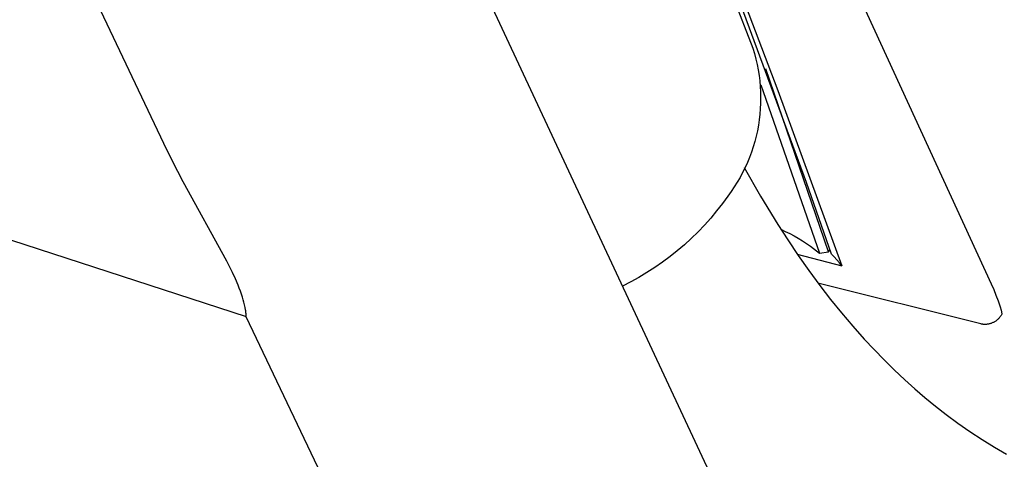
# Model space of a CAD drawing. Units: millimetres. Extents: x -180 to 97, y -898 to 1187.
# Drawn here: x -132 to -94, y -578 to -561 of the extents above; entities that cross this region are included whole.
import ezdxf

# ---------------------------------------------------------------- set-up
doc = ezdxf.new("R2010")
doc.units = ezdxf.units.MM
doc.header["$MEASUREMENT"] = 0
doc.layers.add('Default', color=7, linetype='Continuous', true_color=0x000000)

msp = doc.modelspace()

# ---------------------------------------------------------------- linework, layer by layer
at = {"layer": 'Default', "color": 7, "true_color": 0xffffff}
for p, q in [((-106.95, -544.91), (-94.706, -571.531)), ((-101.779, -567.656), (-109.735, -546.078)), ((-109.569, -546.479), (-102.877, -564.122)), ((-109.754, -546.976), (-103.836, -562.508)), ((-126.383, -566.152), (-131.126, -556.17)), ((-114.879, -558.665), (-102.713, -584.696)), ((-103.836, -562.508), (-103.774, -562.712)), ((-103.774, -562.712), (-103.719, -562.918)), ((-103.719, -562.918), (-103.671, -563.125)), ((-103.671, -563.125), (-103.63, -563.335)), ((-103.63, -563.335), (-103.596, -563.545)), ((-103.596, -563.545), (-103.569, -563.756)), ((-100.94, -570.304), (-103.34, -563.291)), ((-103.34, -563.291), (-103.337, -563.291)), ((-103.569, -563.756), (-103.55, -563.969)), ((-103.525, -563.91), (-101.285, -570.364)), ((-103.55, -563.969), (-103.538, -564.181)), ((-103.538, -564.181), (-103.533, -564.395)), ((-102.877, -564.122), (-100.424, -570.845)), ((-103.536, -564.608), (-103.546, -564.821)), ((-103.533, -564.395), (-103.536, -564.608)), ((-103.563, -565.033), (-103.587, -565.245)), ((-103.546, -564.821), (-103.563, -565.033)), ((-103.587, -565.245), (-103.619, -565.455)), ((-103.658, -565.665), (-103.704, -565.873)), ((-103.619, -565.455), (-103.658, -565.665)), ((-126.05, -566.831), (-126.383, -566.152)), ((-103.758, -566.079), (-103.818, -566.284)), ((-103.704, -565.873), (-103.758, -566.079)), ((-103.885, -566.486), (-103.959, -566.686)), ((-103.818, -566.284), (-103.885, -566.486)), ((-125.638, -567.626), (-126.05, -566.831)), ((-104.04, -566.883), (-104.128, -567.077)), ((-103.959, -566.686), (-104.04, -566.883)), ((-104.222, -567.268), (-104.323, -567.456)), ((-104.128, -567.077), (-104.222, -567.268)), ((-104.16, -567.071), (-103.539, -568.174)), ((-123.973, -570.664), (-125.638, -567.626)), ((-104.43, -567.64), (-104.544, -567.821)), ((-104.323, -567.456), (-104.43, -567.64)), ((-100.827, -570.397), (-101.779, -567.656)), ((-104.663, -567.997), (-104.789, -568.169)), ((-104.544, -567.821), (-104.663, -567.997)), ((-104.789, -568.169), (-104.999, -568.459)), ((-103.539, -568.174), (-102.882, -569.255)), ((-105.218, -568.741), (-105.447, -569.016)), ((-104.999, -568.459), (-105.218, -568.741)), ((-105.447, -569.016), (-105.685, -569.283)), ((-123.224, -572.798), (-133.342, -569.508)), ((-105.932, -569.542), (-106.188, -569.793)), ((-105.685, -569.283), (-105.932, -569.542)), ((-102.882, -569.255), (-102.496, -569.854)), ((-102.762, -569.445), (-102.59, -569.522)), ((-102.59, -569.522), (-102.421, -569.604)), ((-106.188, -569.793), (-106.452, -570.034)), ((-102.496, -569.854), (-102.098, -570.445)), ((-102.421, -569.604), (-102.255, -569.691)), ((-102.255, -569.691), (-102.092, -569.784)), ((-102.092, -569.784), (-101.932, -569.883)), ((-101.932, -569.883), (-101.775, -569.986)), ((-106.724, -570.267), (-107.003, -570.49)), ((-106.452, -570.034), (-106.724, -570.267)), ((-101.775, -569.986), (-101.621, -570.095)), ((-101.621, -570.095), (-101.507, -570.181)), ((-101.507, -570.181), (-101.395, -570.271)), ((-101.395, -570.271), (-101.285, -570.364)), ((-101.285, -570.364), (-100.94, -570.304)), ((-100.94, -570.304), (-100.887, -570.223)), ((-123.755, -571.106), (-123.973, -570.664)), ((-107.29, -570.704), (-107.584, -570.908)), ((-107.003, -570.49), (-107.29, -570.704)), ((-102.132, -570.396), (-100.424, -570.845)), ((-102.098, -570.445), (-101.688, -571.028)), ((-100.721, -570.504), (-100.827, -570.397)), ((-100.619, -570.615), (-100.721, -570.504)), ((-100.52, -570.729), (-100.619, -570.615)), ((-107.584, -570.908), (-107.885, -571.102)), ((-101.688, -571.028), (-101.265, -571.601)), ((-100.424, -570.845), (-100.52, -570.729)), ((-123.644, -571.346), (-123.755, -571.106)), ((-123.54, -571.589), (-123.644, -571.346)), ((-108.505, -571.46), (-108.823, -571.622)), ((-108.192, -571.286), (-108.505, -571.46)), ((-107.885, -571.102), (-108.192, -571.286)), ((-123.494, -571.703), (-123.54, -571.589)), ((-123.451, -571.817), (-123.494, -571.703)), ((-123.41, -571.932), (-123.451, -571.817)), ((-95.107, -573.073), (-101.339, -571.503)), ((-101.265, -571.601), (-100.857, -572.129)), ((-94.706, -571.531), (-94.611, -571.747)), ((-94.611, -571.747), (-94.524, -571.966)), ((-123.372, -572.049), (-123.41, -571.932)), ((-123.343, -572.146), (-123.372, -572.049)), ((-123.316, -572.243), (-123.343, -572.146)), ((-100.857, -572.129), (-100.438, -572.647)), ((-94.524, -571.966), (-94.443, -572.187)), ((-94.443, -572.187), (-94.369, -572.411)), ((-123.292, -572.341), (-123.316, -572.243)), ((-123.271, -572.44), (-123.292, -572.341)), ((-123.255, -572.526), (-123.271, -572.44)), ((-123.248, -572.57), (-123.255, -572.526)), ((-123.242, -572.613), (-123.248, -572.57)), ((-94.369, -572.411), (-94.329, -572.545)), ((-94.329, -572.545), (-94.294, -572.679)), ((-123.238, -572.651), (-123.242, -572.613)), ((-123.234, -572.69), (-123.238, -572.651)), ((-123.227, -572.794), (-123.234, -572.69)), ((-123.226, -572.795), (-123.227, -572.794)), ((-123.226, -572.796), (-123.226, -572.795)), ((-123.226, -572.795), (-123.226, -572.795)), ((-123.226, -572.797), (-123.226, -572.796)), ((-123.226, -572.796), (-123.226, -572.796)), ((-123.226, -572.798), (-123.226, -572.797)), ((-123.226, -572.797), (-123.226, -572.797)), ((-123.226, -572.797), (-123.226, -572.797)), ((-123.226, -572.799), (-123.226, -572.798)), ((-123.226, -572.798), (-123.226, -572.798)), ((-123.226, -572.798), (-123.226, -572.798)), ((-123.226, -572.798), (-123.226, -572.798)), ((-123.226, -572.798), (-123.226, -572.798)), ((-123.226, -572.798), (-123.226, -572.798)), ((-123.226, -572.798), (-123.226, -572.798)), ((-123.225, -572.799), (-123.226, -572.799)), ((-123.226, -572.799), (-123.226, -572.799)), ((-123.226, -572.799), (-123.226, -572.799)), ((-123.226, -572.799), (-123.226, -572.799)), ((-123.226, -572.799), (-123.226, -572.799)), ((-123.226, -572.799), (-123.226, -572.799)), ((-118.449, -582.849), (-123.225, -572.799)), ((-123.225, -572.799), (-123.225, -572.799)), ((-123.225, -572.799), (-123.225, -572.799)), ((-123.225, -572.799), (-123.225, -572.799)), ((-123.225, -572.799), (-123.225, -572.799)), ((-123.225, -572.799), (-123.225, -572.799)), ((-123.225, -572.799), (-123.225, -572.799)), ((-123.225, -572.799), (-123.225, -572.799)), ((-123.225, -572.799), (-123.225, -572.799)), ((-123.225, -572.799), (-123.225, -572.799)), ((-123.225, -572.799), (-123.225, -572.799)), ((-123.225, -572.799), (-123.225, -572.799)), ((-123.225, -572.799), (-123.225, -572.799)), ((-123.225, -572.799), (-123.225, -572.799)), ((-123.225, -572.799), (-123.225, -572.799)), ((-123.225, -572.799), (-123.225, -572.799)), ((-123.225, -572.799), (-123.225, -572.799)), ((-123.225, -572.799), (-123.225, -572.799)), ((-123.225, -572.799), (-123.225, -572.799)), ((-123.225, -572.799), (-123.225, -572.799)), ((-123.225, -572.799), (-123.225, -572.799)), ((-123.225, -572.799), (-123.225, -572.799)), ((-123.225, -572.799), (-123.225, -572.799)), ((-123.225, -572.799), (-123.225, -572.799)), ((-123.225, -572.799), (-123.225, -572.799)), ((-123.225, -572.799), (-123.225, -572.799)), ((-123.225, -572.799), (-123.225, -572.799)), ((-123.225, -572.799), (-123.225, -572.799)), ((-123.225, -572.799), (-123.225, -572.799)), ((-123.225, -572.799), (-123.225, -572.799)), ((-123.225, -572.799), (-123.225, -572.799)), ((-123.225, -572.799), (-123.225, -572.799)), ((-123.225, -572.799), (-123.225, -572.799)), ((-123.225, -572.799), (-123.225, -572.799)), ((-123.225, -572.799), (-123.225, -572.799)), ((-123.225, -572.799), (-123.225, -572.799)), ((-123.225, -572.799), (-123.225, -572.799)), ((-123.225, -572.799), (-123.225, -572.799)), ((-123.225, -572.799), (-123.225, -572.799)), ((-123.225, -572.799), (-123.225, -572.799)), ((-123.225, -572.799), (-123.225, -572.799)), ((-123.225, -572.799), (-123.225, -572.799)), ((-123.225, -572.799), (-123.225, -572.799)), ((-123.225, -572.799), (-123.225, -572.799)), ((-123.225, -572.799), (-123.225, -572.799)), ((-123.225, -572.799), (-123.225, -572.799)), ((-123.225, -572.799), (-123.225, -572.799)), ((-123.225, -572.799), (-123.225, -572.799)), ((-123.225, -572.799), (-123.225, -572.799)), ((-123.225, -572.799), (-123.225, -572.799)), ((-123.225, -572.799), (-123.225, -572.799)), ((-100.438, -572.647), (-100.007, -573.155)), ((-94.556, -572.974), (-94.578, -572.987)), ((-94.535, -572.961), (-94.556, -572.974)), ((-94.515, -572.946), (-94.535, -572.961)), ((-94.495, -572.931), (-94.515, -572.946)), ((-94.476, -572.915), (-94.495, -572.931)), ((-94.457, -572.898), (-94.476, -572.915)), ((-94.439, -572.881), (-94.457, -572.898)), ((-94.422, -572.863), (-94.439, -572.881)), ((-94.405, -572.845), (-94.422, -572.863)), ((-94.389, -572.826), (-94.405, -572.845)), ((-94.373, -572.807), (-94.389, -572.826)), ((-94.358, -572.786), (-94.373, -572.807)), ((-94.344, -572.766), (-94.358, -572.786)), ((-94.33, -572.745), (-94.344, -572.766)), ((-94.317, -572.724), (-94.33, -572.745)), ((-94.305, -572.702), (-94.317, -572.724)), ((-94.294, -572.679), (-94.305, -572.702)), ((-100.007, -573.155), (-99.565, -573.653)), ((-95.083, -573.078), (-95.107, -573.073)), ((-95.058, -573.082), (-95.083, -573.078)), ((-95.033, -573.085), (-95.058, -573.082)), ((-95.009, -573.088), (-95.033, -573.085)), ((-94.984, -573.089), (-95.009, -573.088)), ((-94.959, -573.09), (-94.984, -573.089)), ((-94.934, -573.09), (-94.959, -573.09)), ((-94.909, -573.089), (-94.934, -573.09)), ((-94.884, -573.087), (-94.909, -573.089)), ((-94.859, -573.084), (-94.884, -573.087)), ((-94.834, -573.081), (-94.859, -573.084)), ((-94.81, -573.076), (-94.834, -573.081)), ((-94.785, -573.071), (-94.81, -573.076)), ((-94.761, -573.065), (-94.785, -573.071)), ((-94.737, -573.058), (-94.761, -573.065)), ((-94.713, -573.05), (-94.737, -573.058)), ((-94.69, -573.042), (-94.713, -573.05)), ((-94.667, -573.033), (-94.69, -573.042)), ((-94.644, -573.022), (-94.667, -573.033)), ((-94.621, -573.012), (-94.644, -573.022)), ((-94.599, -573), (-94.621, -573.012)), ((-94.578, -572.987), (-94.599, -573)), ((-99.565, -573.653), (-99.191, -574.054)), ((-99.191, -574.054), (-98.809, -574.447)), ((-98.809, -574.447), (-98.418, -574.832)), ((-98.418, -574.832), (-98.019, -575.208)), ((-98.019, -575.208), (-97.634, -575.554)), ((-97.634, -575.554), (-97.242, -575.892)), ((-97.242, -575.892), (-96.842, -576.22)), ((-96.842, -576.22), (-96.434, -576.538)), ((-96.434, -576.538), (-95.984, -576.871)), ((-95.984, -576.871), (-95.524, -577.191)), ((-95.524, -577.191), (-95.056, -577.498)), ((-95.056, -577.498), (-94.579, -577.792)), ((-94.579, -577.792), (-94.116, -578.058))]:
    msp.add_line(p, q, dxfattribs=at)

doc.saveas('drawing.dxf')
